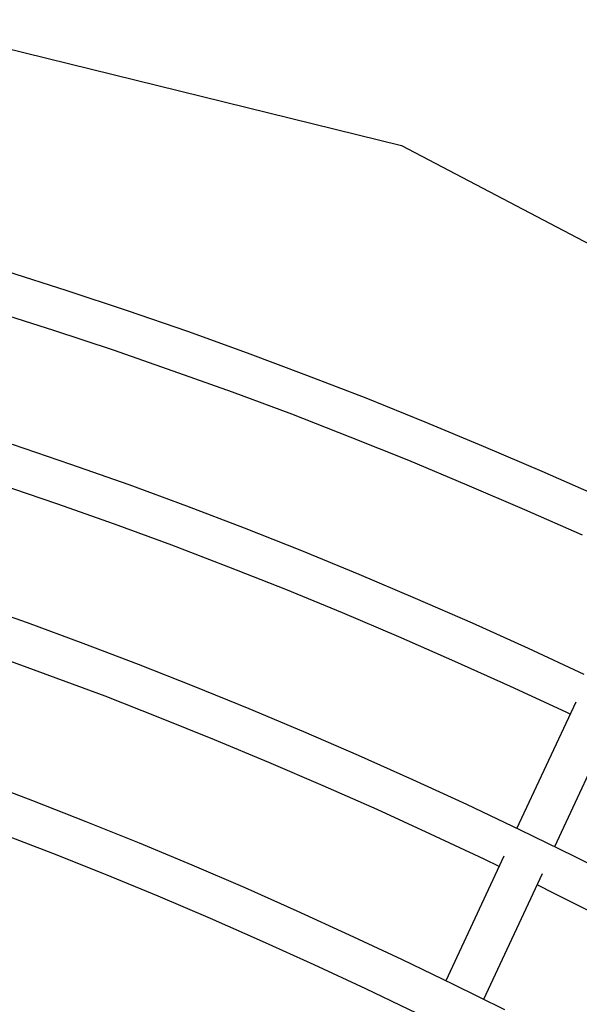
# Model space of a CAD drawing. Units: inches. Extents: x 166 to 267, y 68 to 234.
# Drawn here: x 222 to 224, y 149 to 153 of the extents above; entities that cross this region are included whole.
import ezdxf

# ---------------------------------------------------------------- set-up
doc = ezdxf.new("R2010")
doc.units = ezdxf.units.IN
doc.header["$MEASUREMENT"] = 0
doc.layers.add('Ebene 1', color=7, linetype='Continuous')

# ---------------------------------------------------------------- blocks, each defined once
blk = doc.blocks.new('block 8')
at = {"layer": 'Ebene 1', "color": 7, "lineweight": 40, "true_color": 0xffffff}
blk.add_open_spline([(216.5339, 82.7198), (244.3923, 82.7254), (266.9729, 105.3142), (266.9673, 133.1726), (266.9611, 161.0241), (244.3844, 183.6003), (216.5339, 183.606)], degree=3, knots=[0, 0, 0, 0, 1, 1, 1, 2, 2, 2, 2], dxfattribs=at)
blk = doc.blocks.new('block 331')
at = {"layer": 'Ebene 1', "color": 7, "lineweight": 25, "true_color": 0xffffff}
blk.add_lwpolyline([(222.2955, 151.8564), (222.5249, 151.783)], dxfattribs=at)
blk = doc.blocks.new('block 332')
at = {"layer": 'Ebene 1', "color": 7, "lineweight": 25, "true_color": 0xffffff}
blk.add_lwpolyline([(222.5249, 151.783), (222.7533, 151.7074)], dxfattribs=at)
blk = doc.blocks.new('block 333')
at = {"layer": 'Ebene 1', "color": 7, "lineweight": 25, "true_color": 0xffffff}
blk.add_lwpolyline([(222.7533, 151.7074), (222.9821, 151.6286)], dxfattribs=at)
blk = doc.blocks.new('block 334')
at = {"layer": 'Ebene 1', "color": 7, "lineweight": 25, "true_color": 0xffffff}
blk.add_lwpolyline([(222.9821, 151.6286), (223.2081, 151.5466)], dxfattribs=at)
blk = doc.blocks.new('block 335')
at = {"layer": 'Ebene 1', "color": 7, "lineweight": 25, "true_color": 0xffffff}
blk.add_lwpolyline([(223.2081, 151.5466), (223.4344, 151.4624)], dxfattribs=at)
blk = doc.blocks.new('block 336')
at = {"layer": 'Ebene 1', "color": 7, "lineweight": 25, "true_color": 0xffffff}
blk.add_lwpolyline([(223.4344, 151.4624), (223.659, 151.3758)], dxfattribs=at)
blk = doc.blocks.new('block 337')
at = {"layer": 'Ebene 1', "color": 7, "lineweight": 25, "true_color": 0xffffff}
blk.add_lwpolyline([(223.659, 151.3758), (223.8826, 151.2853)], dxfattribs=at)
blk = doc.blocks.new('block 338')
at = {"layer": 'Ebene 1', "color": 7, "lineweight": 25, "true_color": 0xffffff}
blk.add_lwpolyline([(223.8826, 151.2853), (224.1045, 151.1925)], dxfattribs=at)
blk = doc.blocks.new('block 339')
at = {"layer": 'Ebene 1', "color": 7, "lineweight": 25, "true_color": 0xffffff}
blk.add_lwpolyline([(224.1045, 151.1925), (224.3267, 151.0981)], dxfattribs=at)
blk = doc.blocks.new('block 340')
at = {"layer": 'Ebene 1', "color": 7, "lineweight": 25, "true_color": 0xffffff}
blk.add_lwpolyline([(224.3267, 151.0981), (224.5475, 150.9999)], dxfattribs=at)
blk = doc.blocks.new('block 398')
at = {"layer": 'Ebene 1', "color": 7, "lineweight": 25, "true_color": 0xffffff}
blk.add_lwpolyline([(224.481, 150.8549), (224.2626, 150.9506)], dxfattribs=at)
blk = doc.blocks.new('block 399')
at = {"layer": 'Ebene 1', "color": 7, "lineweight": 25, "true_color": 0xffffff}
blk.add_lwpolyline([(224.2626, 150.9506), (224.0435, 151.045)], dxfattribs=at)
blk = doc.blocks.new('block 400')
at = {"layer": 'Ebene 1', "color": 7, "lineweight": 25, "true_color": 0xffffff}
blk.add_lwpolyline([(224.0435, 151.045), (223.822, 151.1379)], dxfattribs=at)
blk = doc.blocks.new('block 401')
at = {"layer": 'Ebene 1', "color": 7, "lineweight": 25, "true_color": 0xffffff}
blk.add_lwpolyline([(223.822, 151.1379), (223.5998, 151.2269)], dxfattribs=at)
blk = doc.blocks.new('block 402')
at = {"layer": 'Ebene 1', "color": 7, "lineweight": 25, "true_color": 0xffffff}
blk.add_lwpolyline([(223.5998, 151.2269), (223.3776, 151.3134)], dxfattribs=at)
blk = doc.blocks.new('block 403')
at = {"layer": 'Ebene 1', "color": 7, "lineweight": 25, "true_color": 0xffffff}
blk.add_lwpolyline([(223.3776, 151.3134), (223.1536, 151.3976)], dxfattribs=at)
blk = doc.blocks.new('block 404')
at = {"layer": 'Ebene 1', "color": 7, "lineweight": 25, "true_color": 0xffffff}
blk.add_lwpolyline([(223.1536, 151.3976), (222.928, 151.4772)], dxfattribs=at)
blk = doc.blocks.new('block 405')
at = {"layer": 'Ebene 1', "color": 7, "lineweight": 25, "true_color": 0xffffff}
blk.add_lwpolyline([(222.928, 151.4772), (222.702, 151.556)], dxfattribs=at)
blk = doc.blocks.new('block 406')
at = {"layer": 'Ebene 1', "color": 7, "lineweight": 25, "true_color": 0xffffff}
blk.add_lwpolyline([(222.702, 151.556), (222.4757, 151.6309)], dxfattribs=at)
blk = doc.blocks.new('block 407')
at = {"layer": 'Ebene 1', "color": 7, "lineweight": 25, "true_color": 0xffffff}
blk.add_lwpolyline([(222.4757, 151.6309), (222.2479, 151.7034)], dxfattribs=at)
blk = doc.blocks.new('block 427')
at = {"layer": 'Ebene 1', "color": 7, "lineweight": 25, "true_color": 0xffffff}
blk.add_lwpolyline([(222.3175, 151.2004), (222.538, 151.1246)], dxfattribs=at)
blk = doc.blocks.new('block 428')
at = {"layer": 'Ebene 1', "color": 7, "lineweight": 25, "true_color": 0xffffff}
blk.add_lwpolyline([(222.538, 151.1246), (222.7595, 151.0468)], dxfattribs=at)
blk = doc.blocks.new('block 429')
at = {"layer": 'Ebene 1', "color": 7, "lineweight": 25, "true_color": 0xffffff}
blk.add_lwpolyline([(222.7595, 151.0468), (222.9786, 150.9655)], dxfattribs=at)
blk = doc.blocks.new('block 430')
at = {"layer": 'Ebene 1', "color": 7, "lineweight": 25, "true_color": 0xffffff}
blk.add_lwpolyline([(222.9786, 150.9655), (223.1971, 150.8821)], dxfattribs=at)
blk = doc.blocks.new('block 431')
at = {"layer": 'Ebene 1', "color": 7, "lineweight": 25, "true_color": 0xffffff}
blk.add_lwpolyline([(223.1971, 150.8821), (223.4155, 150.7963)], dxfattribs=at)
blk = doc.blocks.new('block 432')
at = {"layer": 'Ebene 1', "color": 7, "lineweight": 25, "true_color": 0xffffff}
blk.add_lwpolyline([(223.4155, 150.7963), (223.6318, 150.7074)], dxfattribs=at)
blk = doc.blocks.new('block 433')
at = {"layer": 'Ebene 1', "color": 7, "lineweight": 25, "true_color": 0xffffff}
blk.add_lwpolyline([(223.6318, 150.7074), (223.8468, 150.6154)], dxfattribs=at)
blk = doc.blocks.new('block 434')
at = {"layer": 'Ebene 1', "color": 7, "lineweight": 25, "true_color": 0xffffff}
blk.add_lwpolyline([(223.8468, 150.6154), (224.0621, 150.5217)], dxfattribs=at)
blk = doc.blocks.new('block 435')
at = {"layer": 'Ebene 1', "color": 7, "lineweight": 25, "true_color": 0xffffff}
blk.add_lwpolyline([(224.0621, 150.5217), (224.275, 150.426)], dxfattribs=at)
blk = doc.blocks.new('block 436')
at = {"layer": 'Ebene 1', "color": 7, "lineweight": 25, "true_color": 0xffffff}
blk.add_lwpolyline([(224.275, 150.426), (224.4866, 150.3274)], dxfattribs=at)
blk = doc.blocks.new('block 492')
at = {"layer": 'Ebene 1', "color": 7, "lineweight": 25, "true_color": 0xffffff}
blk.add_lwpolyline([(224.4187, 150.1834), (224.2082, 150.2809)], dxfattribs=at)
blk = doc.blocks.new('block 493')
at = {"layer": 'Ebene 1', "color": 7, "lineweight": 25, "true_color": 0xffffff}
blk.add_lwpolyline([(224.2082, 150.2809), (223.9967, 150.376)], dxfattribs=at)
blk = doc.blocks.new('block 494')
at = {"layer": 'Ebene 1', "color": 7, "lineweight": 25, "true_color": 0xffffff}
blk.add_lwpolyline([(223.9967, 150.376), (223.7838, 150.4694)], dxfattribs=at)
blk = doc.blocks.new('block 495')
at = {"layer": 'Ebene 1', "color": 7, "lineweight": 25, "true_color": 0xffffff}
blk.add_lwpolyline([(223.7838, 150.4694), (223.5708, 150.56)], dxfattribs=at)
blk = doc.blocks.new('block 496')
at = {"layer": 'Ebene 1', "color": 7, "lineweight": 25, "true_color": 0xffffff}
blk.add_lwpolyline([(223.5708, 150.56), (223.3555, 150.6482)], dxfattribs=at)
blk = doc.blocks.new('block 497')
at = {"layer": 'Ebene 1', "color": 7, "lineweight": 25, "true_color": 0xffffff}
blk.add_lwpolyline([(223.3555, 150.6482), (223.1395, 150.734)], dxfattribs=at)
blk = doc.blocks.new('block 498')
at = {"layer": 'Ebene 1', "color": 7, "lineweight": 25, "true_color": 0xffffff}
blk.add_lwpolyline([(223.1395, 150.734), (222.9235, 150.8166)], dxfattribs=at)
blk = doc.blocks.new('block 499')
at = {"layer": 'Ebene 1', "color": 7, "lineweight": 25, "true_color": 0xffffff}
blk.add_lwpolyline([(222.9235, 150.8166), (222.7051, 150.8962)], dxfattribs=at)
blk = doc.blocks.new('block 500')
at = {"layer": 'Ebene 1', "color": 7, "lineweight": 25, "true_color": 0xffffff}
blk.add_lwpolyline([(222.7051, 150.8962), (222.4867, 150.9734)], dxfattribs=at)
blk = doc.blocks.new('block 501')
at = {"layer": 'Ebene 1', "color": 7, "lineweight": 25, "true_color": 0xffffff}
blk.add_lwpolyline([(222.4867, 150.9734), (222.2669, 151.0481)], dxfattribs=at)
blk = doc.blocks.new('block 509')
at = {"layer": 'Ebene 1', "color": 7, "lineweight": 25, "true_color": 0xffffff}
blk.add_lwpolyline([(224.4342, 150.1755), (224.4187, 150.1834)], dxfattribs=at)
blk = doc.blocks.new('block 542')
at = {"layer": 'Ebene 1', "color": 7, "lineweight": 25, "true_color": 0xffffff}
blk.add_lwpolyline([(224.5754, 149.3948), (224.3756, 149.4944)], dxfattribs=at)
blk = doc.blocks.new('block 543')
at = {"layer": 'Ebene 1', "color": 7, "lineweight": 25, "true_color": 0xffffff}
blk.add_lwpolyline([(224.3756, 149.4944), (224.3095, 149.5282)], dxfattribs=at)
blk = doc.blocks.new('block 544')
at = {"layer": 'Ebene 1', "color": 7, "lineweight": 25, "true_color": 0xffffff}
blk.add_lwpolyline([(224.1076, 149.6257), (223.9047, 149.7207)], dxfattribs=at)
blk = doc.blocks.new('block 545')
at = {"layer": 'Ebene 1', "color": 7, "lineweight": 25, "true_color": 0xffffff}
blk.add_lwpolyline([(223.9047, 149.7207), (223.7018, 149.8134)], dxfattribs=at)
blk = doc.blocks.new('block 546')
at = {"layer": 'Ebene 1', "color": 7, "lineweight": 25, "true_color": 0xffffff}
blk.add_lwpolyline([(223.7018, 149.8134), (223.4975, 149.904)], dxfattribs=at)
blk = doc.blocks.new('block 547')
at = {"layer": 'Ebene 1', "color": 7, "lineweight": 25, "true_color": 0xffffff}
blk.add_lwpolyline([(223.4975, 149.904), (223.2915, 149.9929)], dxfattribs=at)
blk = doc.blocks.new('block 548')
at = {"layer": 'Ebene 1', "color": 7, "lineweight": 25, "true_color": 0xffffff}
blk.add_lwpolyline([(223.2915, 149.9929), (223.0847, 150.0787)], dxfattribs=at)
blk = doc.blocks.new('block 549')
at = {"layer": 'Ebene 1', "color": 7, "lineweight": 25, "true_color": 0xffffff}
blk.add_lwpolyline([(223.0847, 150.0787), (222.8774, 150.1614)], dxfattribs=at)
blk = doc.blocks.new('block 550')
at = {"layer": 'Ebene 1', "color": 7, "lineweight": 25, "true_color": 0xffffff}
blk.add_lwpolyline([(222.8774, 150.1614), (222.6693, 150.2434)], dxfattribs=at)
blk = doc.blocks.new('block 551')
at = {"layer": 'Ebene 1', "color": 7, "lineweight": 25, "true_color": 0xffffff}
blk.add_lwpolyline([(222.6693, 150.2434), (222.4595, 150.3212)], dxfattribs=at)
blk = doc.blocks.new('block 552')
at = {"layer": 'Ebene 1', "color": 7, "lineweight": 25, "true_color": 0xffffff}
blk.add_lwpolyline([(222.4595, 150.3212), (222.2486, 150.3984)], dxfattribs=at)
blk = doc.blocks.new('block 563')
at = {"layer": 'Ebene 1', "color": 7, "lineweight": 25, "true_color": 0xffffff}
blk.add_lwpolyline([(222.1608, 150.5982), (222.3737, 150.5235)], dxfattribs=at)
blk = doc.blocks.new('block 564')
at = {"layer": 'Ebene 1', "color": 7, "lineweight": 25, "true_color": 0xffffff}
blk.add_lwpolyline([(222.3737, 150.5235), (222.5849, 150.4453)], dxfattribs=at)
blk = doc.blocks.new('block 565')
at = {"layer": 'Ebene 1', "color": 7, "lineweight": 25, "true_color": 0xffffff}
blk.add_lwpolyline([(222.5849, 150.4453), (222.7954, 150.365)], dxfattribs=at)
blk = doc.blocks.new('block 566')
at = {"layer": 'Ebene 1', "color": 7, "lineweight": 25, "true_color": 0xffffff}
blk.add_lwpolyline([(222.7954, 150.365), (223.0062, 150.2823)], dxfattribs=at)
blk = doc.blocks.new('block 567')
at = {"layer": 'Ebene 1', "color": 7, "lineweight": 25, "true_color": 0xffffff}
blk.add_lwpolyline([(223.0062, 150.2823), (223.215, 150.1972)], dxfattribs=at)
blk = doc.blocks.new('block 568')
at = {"layer": 'Ebene 1', "color": 7, "lineweight": 25, "true_color": 0xffffff}
blk.add_lwpolyline([(223.215, 150.1972), (223.4227, 150.11)], dxfattribs=at)
blk = doc.blocks.new('block 569')
at = {"layer": 'Ebene 1', "color": 7, "lineweight": 25, "true_color": 0xffffff}
blk.add_lwpolyline([(223.4227, 150.11), (223.6301, 150.0201)], dxfattribs=at)
blk = doc.blocks.new('block 570')
at = {"layer": 'Ebene 1', "color": 7, "lineweight": 25, "true_color": 0xffffff}
blk.add_lwpolyline([(223.6301, 150.0201), (223.8361, 149.9281)], dxfattribs=at)
blk = doc.blocks.new('block 571')
at = {"layer": 'Ebene 1', "color": 7, "lineweight": 25, "true_color": 0xffffff}
blk.add_lwpolyline([(223.8361, 149.9281), (224.0404, 149.8337)], dxfattribs=at)
blk = doc.blocks.new('block 572')
at = {"layer": 'Ebene 1', "color": 7, "lineweight": 25, "true_color": 0xffffff}
blk.add_lwpolyline([(224.0404, 149.8337), (224.244, 149.7363)], dxfattribs=at)
blk = doc.blocks.new('block 573')
at = {"layer": 'Ebene 1', "color": 7, "lineweight": 25, "true_color": 0xffffff}
blk.add_lwpolyline([(224.244, 149.7363), (224.4469, 149.6381)], dxfattribs=at)
blk = doc.blocks.new('block 574')
at = {"layer": 'Ebene 1', "color": 7, "lineweight": 25, "true_color": 0xffffff}
blk.add_lwpolyline([(224.4469, 149.6381), (224.6488, 149.5368)], dxfattribs=at)
blk = doc.blocks.new('block 601')
at = {"layer": 'Ebene 1', "color": 7, "lineweight": 25, "true_color": 0xffffff}
blk.add_lwpolyline([(224.1651, 149.5984), (224.1076, 149.6257)], dxfattribs=at)
blk = doc.blocks.new('block 602')
at = {"layer": 'Ebene 1', "color": 7, "lineweight": 25, "true_color": 0xffffff}
blk.add_lwpolyline([(224.3095, 149.5282), (224.3095, 149.5282)], dxfattribs=at)
blk = doc.blocks.new('block 616')
at = {"layer": 'Ebene 1', "color": 7, "lineweight": 25, "true_color": 0xffffff}
blk.add_lwpolyline([(222.1904, 149.9257), (222.3947, 149.8486)], dxfattribs=at)
blk = doc.blocks.new('block 617')
at = {"layer": 'Ebene 1', "color": 7, "lineweight": 25, "true_color": 0xffffff}
blk.add_lwpolyline([(222.3947, 149.8486), (222.5966, 149.769)], dxfattribs=at)
blk = doc.blocks.new('block 618')
at = {"layer": 'Ebene 1', "color": 7, "lineweight": 25, "true_color": 0xffffff}
blk.add_lwpolyline([(222.5966, 149.769), (222.7988, 149.688)], dxfattribs=at)
blk = doc.blocks.new('block 619')
at = {"layer": 'Ebene 1', "color": 7, "lineweight": 25, "true_color": 0xffffff}
blk.add_lwpolyline([(222.7988, 149.688), (222.999, 149.6036)], dxfattribs=at)
blk = doc.blocks.new('block 620')
at = {"layer": 'Ebene 1', "color": 7, "lineweight": 25, "true_color": 0xffffff}
blk.add_lwpolyline([(222.999, 149.6036), (223.1995, 149.5178)], dxfattribs=at)
blk = doc.blocks.new('block 621')
at = {"layer": 'Ebene 1', "color": 7, "lineweight": 25, "true_color": 0xffffff}
blk.add_lwpolyline([(223.1995, 149.5178), (223.3976, 149.4296)], dxfattribs=at)
blk = doc.blocks.new('block 622')
at = {"layer": 'Ebene 1', "color": 7, "lineweight": 25, "true_color": 0xffffff}
blk.add_lwpolyline([(223.3976, 149.4296), (223.5957, 149.3387)], dxfattribs=at)
blk = doc.blocks.new('block 623')
at = {"layer": 'Ebene 1', "color": 7, "lineweight": 25, "true_color": 0xffffff}
blk.add_lwpolyline([(223.5957, 149.3387), (223.7937, 149.2464)], dxfattribs=at)
blk = doc.blocks.new('block 624')
at = {"layer": 'Ebene 1', "color": 7, "lineweight": 25, "true_color": 0xffffff}
blk.add_lwpolyline([(223.7937, 149.2464), (223.9898, 149.152)], dxfattribs=at)
blk = doc.blocks.new('block 625')
at = {"layer": 'Ebene 1', "color": 7, "lineweight": 25, "true_color": 0xffffff}
blk.add_lwpolyline([(223.9898, 149.152), (224.1848, 149.0555)], dxfattribs=at)
blk = doc.blocks.new('block 680')
at = {"layer": 'Ebene 1', "color": 7, "lineweight": 25, "true_color": 0xffffff}
blk.add_lwpolyline([(223.854, 149.0397), (223.659, 149.1334)], dxfattribs=at)
blk = doc.blocks.new('block 681')
at = {"layer": 'Ebene 1', "color": 7, "lineweight": 25, "true_color": 0xffffff}
blk.add_lwpolyline([(223.659, 149.1334), (223.463, 149.2247)], dxfattribs=at)
blk = doc.blocks.new('block 682')
at = {"layer": 'Ebene 1', "color": 7, "lineweight": 25, "true_color": 0xffffff}
blk.add_lwpolyline([(223.463, 149.2247), (223.2673, 149.3135)], dxfattribs=at)
blk = doc.blocks.new('block 683')
at = {"layer": 'Ebene 1', "color": 7, "lineweight": 25, "true_color": 0xffffff}
blk.add_lwpolyline([(223.2673, 149.3135), (223.0692, 149.4)], dxfattribs=at)
blk = doc.blocks.new('block 684')
at = {"layer": 'Ebene 1', "color": 7, "lineweight": 25, "true_color": 0xffffff}
blk.add_lwpolyline([(223.0692, 149.4), (222.8705, 149.4851)], dxfattribs=at)
blk = doc.blocks.new('block 685')
at = {"layer": 'Ebene 1', "color": 7, "lineweight": 25, "true_color": 0xffffff}
blk.add_lwpolyline([(222.8705, 149.4851), (222.6706, 149.5671)], dxfattribs=at)
blk = doc.blocks.new('block 686')
at = {"layer": 'Ebene 1', "color": 7, "lineweight": 25, "true_color": 0xffffff}
blk.add_lwpolyline([(222.6706, 149.5671), (222.4712, 149.6467)], dxfattribs=at)
blk = doc.blocks.new('block 687')
at = {"layer": 'Ebene 1', "color": 7, "lineweight": 25, "true_color": 0xffffff}
blk.add_lwpolyline([(222.4712, 149.6467), (222.2696, 149.7245)], dxfattribs=at)
blk = doc.blocks.new('block 1336')
at = {"layer": 'Ebene 1', "color": 7, "lineweight": 25, "true_color": 0xffffff}
blk.add_lwpolyline([(224.1066, 149.0944), (224.3291, 149.5709)], dxfattribs=at)
blk = doc.blocks.new('block 1337')
at = {"layer": 'Ebene 1', "color": 7, "lineweight": 25, "true_color": 0xffffff}
blk.add_lwpolyline([(224.3767, 149.6732), (224.6006, 150.1545)], dxfattribs=at)
blk = doc.blocks.new('block 1343')
at = {"layer": 'Ebene 1', "color": 7, "lineweight": 25, "true_color": 0xffffff}
blk.add_lwpolyline([(223.9632, 149.1647), (224.1837, 149.6381)], dxfattribs=at)
blk = doc.blocks.new('block 1344')
at = {"layer": 'Ebene 1', "color": 7, "lineweight": 25, "true_color": 0xffffff}
blk.add_lwpolyline([(224.2323, 149.7425), (224.4569, 150.223)], dxfattribs=at)
blk = doc.blocks.new('block 6354')
at = {"layer": 'Ebene 1', "color": 7, "lineweight": 25, "true_color": 0xffffff}
blk.add_lwpolyline([(218.9954, 153.5153), (223.7948, 152.3328)], dxfattribs=at)
blk = doc.blocks.new('block 6355')
at = {"layer": 'Ebene 1', "color": 7, "lineweight": 25, "true_color": 0xffffff}
blk.add_lwpolyline([(223.7948, 152.3328), (228.1711, 150.036)], dxfattribs=at)

msp = doc.modelspace()

# ---------------------------------------------------------------- block references
at = {"layer": 'Ebene 1'}
for name in ['block 8', 'block 6354', 'block 6355', 'block 331', 'block 332', 'block 407', 'block 333', 'block 406', 'block 334', 'block 405', 'block 335', 'block 404', 'block 336', 'block 403', 'block 337', 'block 402', 'block 338', 'block 401', 'block 427', 'block 339', 'block 400', 'block 428', 'block 340', 'block 501', 'block 429', 'block 399', 'block 500', 'block 430', 'block 398', 'block 499', 'block 431', 'block 498', 'block 432', 'block 497', 'block 433', 'block 496', 'block 434', 'block 563', 'block 495', 'block 564', 'block 435', 'block 494', 'block 565', 'block 436', 'block 552', 'block 566', 'block 493', 'block 551', 'block 567', 'block 492', 'block 550', 'block 1344', 'block 568', 'block 509', 'block 549', 'block 1337', 'block 569', 'block 548', 'block 570', 'block 547', 'block 616', 'block 546', 'block 571', 'block 617', 'block 572', 'block 545', 'block 618', 'block 687', 'block 544', 'block 573', 'block 619', 'block 686', 'block 620', 'block 1343', 'block 601', 'block 574', 'block 685', 'block 1336', 'block 543', 'block 602', 'block 621', 'block 542', 'block 684', 'block 622', 'block 683', 'block 682', 'block 623', 'block 624', 'block 681', 'block 680', 'block 625']:
    msp.add_blockref(name, (0, 0), dxfattribs=at)

doc.saveas('drawing.dxf')
